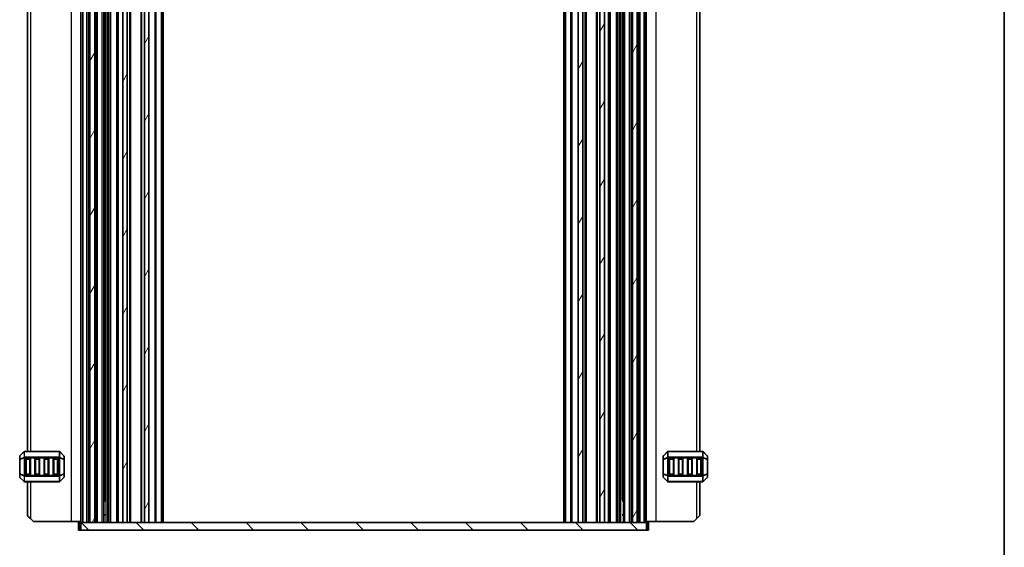
# Model space of a CAD drawing. Units: millimetres. Extents: x 0 to 6967, y 0 to 1124.
# Drawn here: x 2244 to 2566, y 220 to 393 of the extents above; entities that cross this region are included whole.
import ezdxf

# ---------------------------------------------------------------- set-up
doc = ezdxf.new("R2010")
doc.units = ezdxf.units.MM
for name, color, linetype, lineweight in [('Border (ISO)', 7, 'Continuous', 35), ('Hatch (ISO)', 1, 'Continuous', 18), ('Visible (ISO)', 7, 'Continuous', 35), ('Visible Narrow (ISO)', 7, 'Continuous', 25)]:
    doc.layers.add(name, color=color, linetype=linetype, lineweight=lineweight)

# ---------------------------------------------------------------- blocks, each defined once
blk = doc.blocks.new('図面枠 tk図枠')
at = {"layer": 'Border (ISO)'}
blk.add_line((405.5, 289), (405.5, 8), dxfattribs=at)

msp = doc.modelspace()

# ---------------------------------------------------------------- hatches: boundary and pattern name
at = {"layer": 'Hatch (ISO)'}
h = msp.add_hatch(dxfattribs=at)
h.set_pattern_fill('ANSI31', color=256, scale=101.6, angle=14.999978, style=0)
h.set_pattern_definition([(60, (944.5, -32), (-10.99852, 6.35), [])])
h.paths.add_polyline_path([(2444.8298, 228.5068), (2446.4298, 228.5068), (2446.4298, 508.5068), (2444.8298, 508.5068)])
h.paths.add_polyline_path([(2428.5798, 228.5068), (2428.5798, 508.5068), (2427.0798, 508.5068), (2427.0798, 228.5068)])
h.paths.add_polyline_path([(2285.1798, 508.5068), (2285.1798, 228.5068), (2286.6798, 228.5068), (2286.6798, 508.5068)])
h.paths.add_polyline_path([(2268.9298, 508.5068), (2267.3298, 508.5068), (2267.3298, 228.5068), (2268.9298, 228.5068)])
h.paths.add_polyline_path([(2278.0798, 508.5068), (2278.0798, 228.5068), (2279.5798, 228.5068), (2279.5798, 508.5068)])
h.paths.add_polyline_path([(2434.1798, 508.5068), (2434.1798, 228.5068), (2435.6798, 228.5068), (2435.6798, 508.5068)])
h = msp.add_hatch(dxfattribs=at)
h.set_pattern_fill('ANSI31', color=256, scale=101.6, angle=90.00021, style=0)
h.set_pattern_definition([(135.0002, (944.5, -32), (-8.98022, -8.98029), [])])
h.paths.add_polyline_path([(2449.4298, 226.0068), (2449.4298, 228.5068), (2446.4298, 228.5068), (2444.8298, 228.5068), (2435.6798, 228.5068), (2434.1798, 228.5068), (2428.5798, 228.5068), (2427.0798, 228.5068), (2286.6798, 228.5068), (2285.1798, 228.5068), (2279.5798, 228.5068), (2278.0798, 228.5068), (2268.9298, 228.5068), (2267.3298, 228.5068), (2264.3298, 228.5068), (2264.3298, 226.0068)])

# ---------------------------------------------------------------- linework, layer by layer
at = {"layer": 'Visible (ISO)'}
for p, q in [((2264.3798, 228.5068), (2264.3798, 508.5068)), ((2265.0798, 228.5068), (2265.0798, 508.5068)), ((2266.8798, 228.5068), (2266.8798, 508.5068)), ((2267.3298, 228.5068), (2267.3298, 508.5068)), ((2268.9298, 228.5068), (2268.9298, 508.5068)), ((2269.3798, 228.5068), (2269.3798, 508.5068)), ((2271.8798, 228.5068), (2271.8798, 508.5068)), ((2276.4298, 228.5068), (2276.4298, 508.5068)), ((2278.0798, 508.5068), (2278.0798, 228.5068)), ((2279.5798, 228.5068), (2279.5798, 508.5068)), ((2280.6798, 228.5068), (2280.6798, 508.5068)), ((2284.0798, 228.5068), (2284.0798, 508.5068)), ((2285.1798, 508.5068), (2285.1798, 228.5068)), ((2286.6798, 228.5068), (2286.6798, 508.5068)), ((2290.8798, 228.5068), (2290.8798, 508.5068)), ((2422.8798, 228.5068), (2422.8798, 508.5068)), ((2427.0798, 508.5068), (2427.0798, 228.5068)), ((2428.5798, 228.5068), (2428.5798, 508.5068)), ((2429.6798, 228.5068), (2429.6798, 508.5068)), ((2433.0798, 228.5068), (2433.0798, 508.5068)), ((2434.1798, 508.5068), (2434.1798, 228.5068)), ((2435.6798, 228.5068), (2435.6798, 508.5068)), ((2437.3298, 228.5068), (2437.3298, 508.5068)), ((2441.8798, 228.5068), (2441.8798, 508.5068)), ((2444.3798, 228.5068), (2444.3798, 508.5068)), ((2444.8298, 228.5068), (2444.8298, 508.5068)), ((2446.4298, 228.5068), (2446.4298, 508.5068)), ((2446.8798, 228.5068), (2446.8798, 508.5068)), ((2448.6798, 228.5068), (2448.6798, 508.5068)), ((2449.3798, 228.5068), (2449.3798, 508.5068)), ((2272.2027, 235.7718), (2272.2027, 501.2418)), ((2441.557, 235.7718), (2441.557, 501.2418)), ((2246.8803, 485.2568), (2246.8803, 251.7568)), ((2466.8793, 251.7568), (2466.8793, 485.2568)), ((2245.7925, 251.6689), (2244.4682, 250.3447)), ((2257.2561, 251.7568), (2246.0046, 251.7568)), ((2258.7925, 250.3447), (2257.4682, 251.6689)), ((2456.2915, 251.6689), (2454.9672, 250.3447)), ((2467.7551, 251.7568), (2456.5036, 251.7568)), ((2469.2915, 250.3447), (2467.9672, 251.6689)), ((2244.3803, 250.1326), (2244.3803, 249.084)), ((2244.3803, 249.084), (2244.3803, 244.4296)), ((2246.3803, 244.2568), (2246.3803, 249.2568)), ((2246.6303, 249.5068), (2247.6303, 249.5068)), ((2247.8803, 249.2568), (2247.8803, 244.2568)), ((2249.3803, 244.2568), (2249.3803, 249.2568)), ((2249.6303, 249.5068), (2250.6303, 249.5068)), ((2250.8803, 249.2568), (2250.8803, 244.2568)), ((2252.3803, 244.2568), (2252.3803, 249.2568)), ((2252.6303, 249.5068), (2253.6303, 249.5068)), ((2253.8803, 249.2568), (2253.8803, 244.2568)), ((2255.3803, 244.2568), (2255.3803, 249.2568)), ((2255.6303, 249.5068), (2256.6303, 249.5068)), ((2256.8803, 249.2568), (2256.8803, 244.2568)), ((2258.8803, 249.084), (2258.8803, 250.1326)), ((2258.8803, 244.4296), (2258.8803, 249.084)), ((2454.8793, 250.1326), (2454.8793, 249.084)), ((2454.8793, 249.084), (2454.8793, 244.4296)), ((2456.8793, 244.2568), (2456.8793, 249.2568)), ((2457.1293, 249.5068), (2458.1293, 249.5068)), ((2458.3793, 249.2568), (2458.3793, 244.2568)), ((2459.8793, 244.2568), (2459.8793, 249.2568)), ((2460.1293, 249.5068), (2461.1293, 249.5068)), ((2461.3793, 249.2568), (2461.3793, 244.2568)), ((2462.8793, 244.2568), (2462.8793, 249.2568)), ((2463.1293, 249.5068), (2464.1293, 249.5068)), ((2464.3793, 249.2568), (2464.3793, 244.2568)), ((2465.8793, 244.2568), (2465.8793, 249.2568)), ((2466.1293, 249.5068), (2467.1293, 249.5068)), ((2467.3793, 249.2568), (2467.3793, 244.2568)), ((2469.3793, 249.084), (2469.3793, 250.1326)), ((2469.3793, 244.4296), (2469.3793, 249.084)), ((2244.3803, 244.4296), (2244.3803, 243.3811)), ((2244.4682, 243.1689), (2245.7925, 241.8447)), ((2246.0046, 241.7568), (2257.2561, 241.7568)), ((2247.6303, 244.0068), (2246.6303, 244.0068)), ((2246.8803, 241.7568), (2246.8803, 230.7568)), ((2250.6303, 244.0068), (2249.6303, 244.0068)), ((2253.6303, 244.0068), (2252.6303, 244.0068)), ((2256.6303, 244.0068), (2255.6303, 244.0068)), ((2257.4682, 241.8447), (2258.7925, 243.1689)), ((2258.8803, 243.3811), (2258.8803, 244.4296)), ((2454.8793, 244.4296), (2454.8793, 243.3811)), ((2454.9672, 243.1689), (2456.2915, 241.8447)), ((2456.5036, 241.7568), (2467.7551, 241.7568)), ((2458.1293, 244.0068), (2457.1293, 244.0068)), ((2461.1293, 244.0068), (2460.1293, 244.0068)), ((2464.1293, 244.0068), (2463.1293, 244.0068)), ((2467.1293, 244.0068), (2466.1293, 244.0068)), ((2466.8793, 230.7568), (2466.8793, 241.7568)), ((2467.9672, 241.8447), (2469.2915, 243.1689)), ((2469.3793, 243.3811), (2469.3793, 244.4296)), ((2271.8798, 236.0268), (2271.9504, 236.0268)), ((2272.3319, 235.5974), (2271.8798, 235.5974)), ((2271.9504, 236.0268), (2272.2027, 235.7746)), ((2441.8798, 235.5974), (2441.4278, 235.5974)), ((2441.8093, 236.0268), (2441.557, 235.7746)), ((2441.8093, 236.0268), (2441.8798, 236.0268)), ((2247.8803, 229.7568), (2248.8803, 228.7568)), ((2261.1803, 228.7568), (2248.8803, 228.7568)), ((2264.3798, 228.7568), (2261.1803, 228.7568)), ((2272.3319, 231.0268), (2271.8798, 231.0268)), ((2441.8798, 231.0268), (2441.4278, 231.0268)), ((2449.3798, 228.7568), (2452.5793, 228.7568)), ((2452.5793, 228.7568), (2464.8793, 228.7568)), ((2464.8793, 228.7568), (2465.8793, 229.7568)), ((2263.9798, 228.5068), (2263.6298, 228.5068)), ((2263.6298, 228.5068), (2263.6298, 226.0068)), ((2263.6298, 226.0068), (2263.9798, 226.0068)), ((2263.9798, 228.5068), (2264.3298, 228.5068)), ((2264.3298, 226.0068), (2263.9798, 226.0068)), ((2449.4298, 228.5068), (2264.3298, 228.5068)), ((2264.3298, 228.5068), (2264.3298, 226.0068)), ((2264.3298, 226.0068), (2449.4298, 226.0068)), ((2266.3798, 228.5068), (2265.0798, 228.5068)), ((2267.3298, 228.5068), (2268.9298, 228.5068)), ((2271.3798, 228.5068), (2269.8798, 228.5068)), ((2278.0798, 228.5068), (2279.5798, 228.5068)), ((2285.1798, 228.5068), (2286.6798, 228.5068)), ((2427.0798, 228.5068), (2428.5798, 228.5068)), ((2434.1798, 228.5068), (2435.6798, 228.5068)), ((2443.8798, 228.5068), (2442.3798, 228.5068)), ((2444.8298, 228.5068), (2446.4298, 228.5068)), ((2448.6798, 228.5068), (2447.3798, 228.5068)), ((2449.4298, 226.0068), (2449.4298, 228.5068)), ((2449.4298, 228.5068), (2449.7798, 228.5068)), ((2449.7798, 226.0068), (2449.4298, 226.0068)), ((2450.1298, 228.5068), (2449.7798, 228.5068)), ((2449.7798, 226.0068), (2450.1298, 226.0068)), ((2450.1298, 228.5068), (2450.1298, 226.0068))]:
    msp.add_line(p, q, dxfattribs=at)
for centre, radius, start, end in [((2246.0046, 251.4568), 0.3, 90, 135), ((2257.2561, 251.4568), 0.3, 45, 90), ((2456.5036, 251.4568), 0.3, 90, 135), ((2467.7551, 251.4568), 0.3, 45, 90), ((2244.6803, 250.1326), 0.3, 135, 180), ((2246.6303, 249.2568), 0.25, 90, 180), ((2247.6303, 249.2568), 0.25, 0, 90), ((2249.6303, 249.2568), 0.25, 90, 180), ((2250.6303, 249.2568), 0.25, 0, 90), ((2252.6303, 249.2568), 0.25, 90, 180), ((2253.6303, 249.2568), 0.25, 0, 90), ((2255.6303, 249.2568), 0.25, 90, 180), ((2256.6303, 249.2568), 0.25, 0, 90), ((2258.5803, 250.1326), 0.3, 0, 45), ((2455.1793, 250.1326), 0.3, 135, 180), ((2457.1293, 249.2568), 0.25, 90, 180), ((2458.1293, 249.2568), 0.25, 0, 90), ((2460.1293, 249.2568), 0.25, 90, 180), ((2461.1293, 249.2568), 0.25, 0, 90), ((2463.1293, 249.2568), 0.25, 90, 180), ((2464.1293, 249.2568), 0.25, 0, 90), ((2466.1293, 249.2568), 0.25, 90, 180), ((2467.1293, 249.2568), 0.25, 0, 90), ((2469.0793, 250.1326), 0.3, 0, 45), ((2244.6803, 243.3811), 0.3, 180, 225), ((2246.0046, 242.0568), 0.3, 225, 270), ((2246.6303, 244.2568), 0.25, 180, 270), ((2247.6303, 244.2568), 0.25, 270, 0), ((2249.6303, 244.2568), 0.25, 180, 270), ((2250.6303, 244.2568), 0.25, 270, 0), ((2252.6303, 244.2568), 0.25, 180, 270), ((2253.6303, 244.2568), 0.25, 270, 0), ((2255.6303, 244.2568), 0.25, 180, 270), ((2256.6303, 244.2568), 0.25, 270, 0), ((2257.2561, 242.0568), 0.3, 270, 315), ((2258.5803, 243.3811), 0.3, 315, 0), ((2455.1793, 243.3811), 0.3, 180, 225), ((2456.5036, 242.0568), 0.3, 225, 270), ((2457.1293, 244.2568), 0.25, 180, 270), ((2458.1293, 244.2568), 0.25, 270, 0), ((2460.1293, 244.2568), 0.25, 180, 270), ((2461.1293, 244.2568), 0.25, 270, 0), ((2463.1293, 244.2568), 0.25, 180, 270), ((2464.1293, 244.2568), 0.25, 270, 0), ((2466.1293, 244.2568), 0.25, 180, 270), ((2467.1293, 244.2568), 0.25, 270, 0), ((2467.7551, 242.0568), 0.3, 270, 315), ((2469.0793, 243.3811), 0.3, 315, 0)]:
    msp.add_arc(centre, radius, start, end, dxfattribs=at)
for centre, major_axis, start_param, end_param in [((2247.8803, 229.7568), (1, -1), 1.6585427, 3.31445707), ((2465.8793, 229.7568), (-1, -1), 1.82135398, 3.59082572)]:
    msp.add_ellipse(centre, major_axis=major_axis, ratio=0.00001, start_param=start_param, end_param=end_param, dxfattribs=at)
at = {"layer": 'Visible Narrow (ISO)'}
for p, q in [((2261.1803, 508.2568), (2261.1803, 228.7568)), ((2264.5198, 228.5068), (2264.5198, 508.5068)), ((2266.3798, 228.5068), (2266.3798, 508.5068)), ((2269.8798, 228.5068), (2269.8798, 508.5068)), ((2271.3798, 228.5068), (2271.3798, 508.5068)), ((2272.7027, 228.5068), (2272.7027, 508.5068)), ((2273.1798, 228.5068), (2273.1798, 508.5068)), ((2273.6798, 228.5068), (2273.6798, 508.5068)), ((2273.6798, 228.5068), (2273.6798, 508.5068)), ((2274.1798, 228.5068), (2274.1798, 508.5068)), ((2276.1298, 228.5068), (2276.1298, 508.5068)), ((2276.7298, 228.5068), (2276.7298, 508.5068)), ((2280.3798, 228.5068), (2280.3798, 508.5068)), ((2284.3798, 228.5068), (2284.3798, 508.5068)), ((2288.6727, 228.5068), (2288.6727, 508.5068)), ((2289.0263, 228.5068), (2289.0263, 508.5068)), ((2290.7334, 228.5068), (2290.7334, 508.5068)), ((2291.3798, 228.5068), (2291.3798, 508.5068)), ((2422.3798, 228.5068), (2422.3798, 508.5068)), ((2423.0263, 228.5068), (2423.0263, 508.5068)), ((2424.7334, 228.5068), (2424.7334, 508.5068)), ((2425.0869, 228.5068), (2425.0869, 508.5068)), ((2429.3798, 228.5068), (2429.3798, 508.5068)), ((2433.3798, 228.5068), (2433.3798, 508.5068)), ((2437.0298, 228.5068), (2437.0298, 508.5068)), ((2437.6298, 228.5068), (2437.6298, 508.5068)), ((2439.5798, 228.5068), (2439.5798, 508.5068)), ((2440.0798, 228.5068), (2440.0798, 508.5068)), ((2440.0799, 228.5068), (2440.0799, 508.5068)), ((2440.5799, 228.5068), (2440.5799, 508.5068)), ((2441.057, 228.5068), (2441.057, 508.5068)), ((2442.3798, 228.5068), (2442.3798, 508.5068)), ((2443.8798, 228.5068), (2443.8798, 508.5068)), ((2447.3798, 228.5068), (2447.3798, 508.5068)), ((2449.2398, 228.5068), (2449.2398, 508.5068)), ((2452.5793, 228.7568), (2452.5793, 508.2568)), ((2247.8803, 485.2568), (2247.8803, 251.7568)), ((2465.8793, 251.7568), (2465.8793, 485.2568)), ((2244.4682, 250.2826), (2245.7925, 251.6068)), ((2245.7925, 251.6068), (2245.7925, 249.7826)), ((2246.0046, 251.6689), (2257.2561, 251.6689)), ((2246.0046, 249.8447), (2246.0046, 251.6689)), ((2257.2561, 251.6689), (2257.2561, 249.8447)), ((2257.4682, 249.7826), (2257.4682, 251.6068)), ((2257.4682, 251.6068), (2258.7925, 250.2826)), ((2454.9672, 250.2826), (2456.2915, 251.6068)), ((2456.2915, 251.6068), (2456.2915, 249.7826)), ((2456.5036, 249.8447), (2456.5036, 251.6689)), ((2456.5036, 251.6689), (2467.7551, 251.6689)), ((2467.7551, 251.6689), (2467.7551, 249.8447)), ((2467.9672, 249.7826), (2467.9672, 251.6068)), ((2467.9672, 251.6068), (2469.2915, 250.2826)), ((2244.4682, 249.084), (2244.3803, 249.084)), ((2244.4682, 249.234), (2244.4682, 250.2826)), ((2245.7925, 249.7826), (2244.4682, 249.234)), ((2244.4682, 249.084), (2245.7925, 249.6326)), ((2244.4682, 244.4296), (2244.4682, 249.084)), ((2245.7925, 249.6326), (2246.0046, 249.6326)), ((2245.7925, 249.6326), (2245.7925, 243.8811)), ((2257.2561, 249.8447), (2246.0046, 249.8447)), ((2246.0046, 243.8811), (2246.0046, 249.6326)), ((2246.0046, 249.6326), (2257.2561, 249.6326)), ((2246.6303, 249.2568), (2246.3803, 249.2568)), ((2246.6303, 244.2568), (2246.6303, 249.2568)), ((2246.6303, 249.2568), (2247.6303, 249.2568)), ((2247.8803, 249.2568), (2247.6303, 249.2568)), ((2247.6303, 249.2568), (2247.6303, 244.2568)), ((2249.6303, 249.2568), (2249.3803, 249.2568)), ((2249.6303, 244.2568), (2249.6303, 249.2568)), ((2249.6303, 249.2568), (2250.6303, 249.2568)), ((2250.8803, 249.2568), (2250.6303, 249.2568)), ((2250.6303, 249.2568), (2250.6303, 244.2568)), ((2252.6303, 249.2568), (2252.3803, 249.2568)), ((2252.6303, 244.2568), (2252.6303, 249.2568)), ((2252.6303, 249.2568), (2253.6303, 249.2568)), ((2253.8803, 249.2568), (2253.6303, 249.2568)), ((2253.6303, 249.2568), (2253.6303, 244.2568)), ((2255.6303, 249.2568), (2255.3803, 249.2568)), ((2255.6303, 244.2568), (2255.6303, 249.2568)), ((2255.6303, 249.2568), (2256.6303, 249.2568)), ((2256.8803, 249.2568), (2256.6303, 249.2568)), ((2256.6303, 249.2568), (2256.6303, 244.2568)), ((2257.4682, 249.6326), (2257.2561, 249.6326)), ((2257.2561, 249.6326), (2257.2561, 243.8811)), ((2258.7925, 249.234), (2257.4682, 249.7826)), ((2257.4682, 243.8811), (2257.4682, 249.6326)), ((2257.4682, 249.6326), (2258.7925, 249.084)), ((2258.7925, 250.2826), (2258.7925, 249.234)), ((2258.8803, 249.084), (2258.7925, 249.084)), ((2258.7925, 249.084), (2258.7925, 244.4296)), ((2454.9672, 249.084), (2454.8793, 249.084)), ((2454.9672, 249.234), (2454.9672, 250.2826)), ((2456.2915, 249.7826), (2454.9672, 249.234)), ((2454.9672, 249.084), (2456.2915, 249.6326)), ((2454.9672, 244.4296), (2454.9672, 249.084)), ((2456.2915, 249.6326), (2456.5036, 249.6326)), ((2456.2915, 249.6326), (2456.2915, 243.8811)), ((2467.7551, 249.8447), (2456.5036, 249.8447)), ((2456.5036, 249.6326), (2467.7551, 249.6326)), ((2456.5036, 243.8811), (2456.5036, 249.6326)), ((2457.1293, 249.2568), (2456.8793, 249.2568)), ((2457.1293, 249.2568), (2458.1293, 249.2568)), ((2457.1293, 244.2568), (2457.1293, 249.2568)), ((2458.3793, 249.2568), (2458.1293, 249.2568)), ((2458.1293, 249.2568), (2458.1293, 244.2568)), ((2460.1293, 249.2568), (2459.8793, 249.2568)), ((2460.1293, 249.2568), (2461.1293, 249.2568)), ((2460.1293, 244.2568), (2460.1293, 249.2568)), ((2461.3793, 249.2568), (2461.1293, 249.2568)), ((2461.1293, 249.2568), (2461.1293, 244.2568)), ((2463.1293, 249.2568), (2462.8793, 249.2568)), ((2463.1293, 249.2568), (2464.1293, 249.2568)), ((2463.1293, 244.2568), (2463.1293, 249.2568)), ((2464.3793, 249.2568), (2464.1293, 249.2568)), ((2464.1293, 249.2568), (2464.1293, 244.2568)), ((2466.1293, 249.2568), (2465.8793, 249.2568)), ((2466.1293, 249.2568), (2467.1293, 249.2568)), ((2466.1293, 244.2568), (2466.1293, 249.2568)), ((2467.3793, 249.2568), (2467.1293, 249.2568)), ((2467.1293, 249.2568), (2467.1293, 244.2568)), ((2467.9672, 249.6326), (2467.7551, 249.6326)), ((2467.7551, 249.6326), (2467.7551, 243.8811)), ((2469.2915, 249.234), (2467.9672, 249.7826)), ((2467.9672, 243.8811), (2467.9672, 249.6326)), ((2467.9672, 249.6326), (2469.2915, 249.084)), ((2469.2915, 250.2826), (2469.2915, 249.234)), ((2469.3793, 249.084), (2469.2915, 249.084)), ((2469.2915, 249.084), (2469.2915, 244.4296)), ((2244.3803, 244.4296), (2244.4682, 244.4296)), ((2245.7925, 243.8811), (2244.4682, 244.4296)), ((2244.4682, 243.2311), (2244.4682, 244.2796)), ((2244.4682, 244.2796), (2245.7925, 243.7311)), ((2245.7925, 241.9068), (2244.4682, 243.2311)), ((2245.7925, 243.8811), (2246.0046, 243.8811)), ((2245.7925, 243.7311), (2245.7925, 241.9068)), ((2257.2561, 243.8811), (2246.0046, 243.8811)), ((2246.0046, 243.6689), (2257.2561, 243.6689)), ((2246.0046, 241.8447), (2246.0046, 243.6689)), ((2257.2561, 241.8447), (2246.0046, 241.8447)), ((2246.3803, 244.2568), (2246.6303, 244.2568)), ((2247.6303, 244.2568), (2246.6303, 244.2568)), ((2247.6303, 244.2568), (2247.8803, 244.2568)), ((2247.8803, 241.7568), (2247.8803, 229.7568)), ((2249.3803, 244.2568), (2249.6303, 244.2568)), ((2250.6303, 244.2568), (2249.6303, 244.2568)), ((2250.6303, 244.2568), (2250.8803, 244.2568)), ((2252.3803, 244.2568), (2252.6303, 244.2568)), ((2253.6303, 244.2568), (2252.6303, 244.2568)), ((2253.6303, 244.2568), (2253.8803, 244.2568)), ((2255.3803, 244.2568), (2255.6303, 244.2568)), ((2256.6303, 244.2568), (2255.6303, 244.2568)), ((2256.6303, 244.2568), (2256.8803, 244.2568)), ((2257.4682, 243.8811), (2257.2561, 243.8811)), ((2257.2561, 243.6689), (2257.2561, 241.8447)), ((2258.7925, 244.4296), (2257.4682, 243.8811)), ((2257.4682, 243.7311), (2258.7925, 244.2796)), ((2257.4682, 241.9068), (2257.4682, 243.7311)), ((2258.7925, 243.2311), (2257.4682, 241.9068)), ((2258.7925, 244.4296), (2258.8803, 244.4296)), ((2258.7925, 244.2796), (2258.7925, 243.2311)), ((2454.8793, 244.4296), (2454.9672, 244.4296)), ((2456.2915, 243.8811), (2454.9672, 244.4296)), ((2454.9672, 244.2796), (2456.2915, 243.7311)), ((2454.9672, 243.2311), (2454.9672, 244.2796)), ((2456.2915, 241.9068), (2454.9672, 243.2311)), ((2456.2915, 243.8811), (2456.5036, 243.8811)), ((2456.2915, 243.7311), (2456.2915, 241.9068)), ((2467.7551, 243.8811), (2456.5036, 243.8811)), ((2456.5036, 241.8447), (2456.5036, 243.6689)), ((2456.5036, 243.6689), (2467.7551, 243.6689)), ((2467.7551, 241.8447), (2456.5036, 241.8447)), ((2456.8793, 244.2568), (2457.1293, 244.2568)), ((2458.1293, 244.2568), (2457.1293, 244.2568)), ((2458.1293, 244.2568), (2458.3793, 244.2568)), ((2459.8793, 244.2568), (2460.1293, 244.2568)), ((2461.1293, 244.2568), (2460.1293, 244.2568)), ((2461.1293, 244.2568), (2461.3793, 244.2568)), ((2462.8793, 244.2568), (2463.1293, 244.2568)), ((2464.1293, 244.2568), (2463.1293, 244.2568)), ((2464.1293, 244.2568), (2464.3793, 244.2568)), ((2465.8793, 244.2568), (2466.1293, 244.2568)), ((2465.8793, 229.7568), (2465.8793, 241.7568)), ((2467.1293, 244.2568), (2466.1293, 244.2568)), ((2467.1293, 244.2568), (2467.3793, 244.2568)), ((2467.9672, 243.8811), (2467.7551, 243.8811)), ((2467.7551, 243.6689), (2467.7551, 241.8447)), ((2469.2915, 244.4296), (2467.9672, 243.8811)), ((2467.9672, 243.7311), (2469.2915, 244.2796)), ((2467.9672, 241.9068), (2467.9672, 243.7311)), ((2469.2915, 243.2311), (2467.9672, 241.9068)), ((2469.2915, 244.4296), (2469.3793, 244.4296)), ((2469.2915, 244.2796), (2469.2915, 243.2311)), ((2271.9618, 231.0268), (2271.9618, 236.0154)), ((2441.7978, 236.0154), (2441.7978, 231.0268)), ((2263.9798, 228.5068), (2263.9798, 226.0068)), ((2449.7798, 228.5068), (2449.7798, 226.0068))]:
    msp.add_line(p, q, dxfattribs=at)
for centre, major_axis, ratio, start_param, end_param in [((2246.0046, 251.4568), (-0.2121, 0.2121), 0.28108462, 0, 0.54802842), ((2246.0046, 251.4568), (0.3, 0), 0.70710678, 1.5707963, 2.35619446), ((2246.0046, 251.4568), (0, 0.3), 0.00001, 5.35875406, 6.0840402), ((2257.2561, 251.4568), (0, 0.3), 0.00001, 5.45991767, 6.23164075), ((2257.2561, 251.4568), (-0.3, 0), 0.70710678, 3.92699079, 4.71238895), ((2257.2561, 251.4568), (0.2121, 0.2121), 0.28108465, 5.73515692, 6.28318532), ((2456.5036, 251.4568), (-0.2121, 0.2121), 0.28108462, 0, 0.54802842), ((2456.5036, 251.4568), (0.3, 0), 0.70710678, 1.5707963, 2.35619446), ((2456.5036, 251.4568), (0, 0.3), 0.00001, 5.29918867, 5.99125877), ((2467.7551, 251.4568), (0, 0.3), 0.00001, 5.29918867, 5.99125877), ((2467.7551, 251.4568), (-0.3, 0), 0.70710678, 3.92699079, 4.71238895), ((2467.7551, 251.4568), (0.2121, 0.2121), 0.28108465, 5.73515692, 6.28318532), ((2244.6803, 250.1326), (-0.3, 0), 0.70710678, 5.49778711, 6.28318528), ((2244.6803, 249.084), (-0.3, 0), 0.70710678, 5.49778711, 6.28318528), ((2244.6803, 250.1326), (-0.2121, 0.2121), 0.28108462, 0, 0.54802842), ((2244.6803, 249.084), (-0.1148, 0.2772), 0.67859833, 0.74875373, 1.29678213), ((2246.0046, 249.6326), (0.1148, -0.2772), 0.67859833, 3.89034638, 4.43837479), ((2246.0046, 249.6326), (0.3, 0), 0.70710678, 1.5707963, 2.35619446), ((2246.0046, 249.6326), (0, 0.3), 0.00001, 4.71238898, 5.52307579), ((2246.6303, 249.2568), (0, 0.25), 0.00001, 4.71238898, 6.45507972), ((2247.6303, 249.2568), (0, 0.25), 0.00001, 4.7053672, 6.26914745), ((2249.6303, 249.2568), (0, 0.25), 0.00001, 4.71238898, 6.45507972), ((2250.6303, 249.2568), (0, 0.25), 0.00001, 4.76178618, 6.38151781), ((2252.6303, 249.2568), (0, 0.25), 0.00001, 4.71238898, 6.45507972), ((2253.6303, 249.2568), (0, 0.25), 0.00001, 4.76178618, 6.38151781), ((2255.6303, 249.2568), (0, 0.25), 0.00001, 4.71238898, 6.33246264), ((2256.6303, 249.2568), (0, 0.25), 0.00001, 4.76178618, 6.38151781), ((2257.2561, 249.6326), (0, 0.3), 0.00001, 4.71238898, 5.68865789), ((2257.2561, 249.6326), (-0.3, 0), 0.70710678, 3.92699079, 4.71238895), ((2257.2561, 249.6326), (-0.1148, -0.2772), 0.67859836, 1.84481054, 2.39283895), ((2258.5803, 250.1326), (0.2121, 0.2121), 0.28108465, 5.73515692, 6.28318532), ((2258.5803, 250.1326), (0.3, 0), 0.70710678, 0, 0.78539813), ((2258.5803, 249.084), (-0.1148, -0.2772), 0.67859836, 1.84481054, 2.39283895), ((2258.5803, 249.084), (0.3, 0), 0.70710678, 0, 0.78539813), ((2455.1793, 250.1326), (-0.3, 0), 0.70710678, 5.49778711, 6.28318528), ((2455.1793, 249.084), (-0.3, 0), 0.70710678, 5.49778711, 6.28318528), ((2455.1793, 250.1326), (-0.2121, 0.2121), 0.28108462, 0, 0.54802842), ((2455.1793, 249.084), (-0.1148, 0.2772), 0.67859833, 0.74875373, 1.29678213), ((2456.5036, 249.6326), (0.1148, -0.2772), 0.67859833, 3.89034638, 4.43837479), ((2456.5036, 249.6326), (0.3, 0), 0.70710678, 1.5707963, 2.35619446), ((2456.5036, 249.6326), (0, 0.3), 0.00001, 4.71238898, 5.49779648), ((2457.1293, 249.2568), (0, 0.25), 0.00001, 4.71238898, 6.40686158), ((2458.1293, 249.2568), (0, 0.25), 0.00001, 4.71239236, 6.28318869), ((2460.1293, 249.2568), (0, 0.25), 0.00001, 4.71238898, 6.40686158), ((2461.1293, 249.2568), (0, 0.25), 0.00001, 4.71239236, 6.28318869), ((2463.1293, 249.2568), (0, 0.25), 0.00001, 4.71238898, 6.40686158), ((2464.1293, 249.2568), (0, 0.25), 0.00001, 4.71239236, 6.28318869), ((2466.1293, 249.2568), (0, 0.25), 0.00001, 4.71238898, 6.40686158), ((2467.1293, 249.2568), (0, 0.25), 0.00001, 4.65592537, 6.17098306), ((2467.7551, 249.6326), (-0.3, 0), 0.70710678, 3.92699079, 4.71238895), ((2467.7551, 249.6326), (0, 0.3), 0.00001, 4.71238898, 5.49779648), ((2467.7551, 249.6326), (-0.1148, -0.2772), 0.67859836, 1.84481054, 2.39283895), ((2469.0793, 250.1326), (0.2121, 0.2121), 0.28108465, 5.73515692, 6.28318532), ((2469.0793, 250.1326), (0.3, 0), 0.70710678, 0, 0.78539813), ((2469.0793, 249.084), (0.3, 0), 0.70710678, 0, 0.78539813), ((2469.0793, 249.084), (-0.1148, -0.2772), 0.67859836, 1.84481054, 2.39283895), ((2244.6803, 244.4296), (-0.3, 0), 0.70710678, 0.00000003, 0.78539819), ((2244.6803, 243.3811), (-0.3, 0), 0.70710678, 0, 0.78539819), ((2244.6803, 244.4296), (0.1148, 0.2772), 0.67859833, 1.84481052, 2.39283893), ((2244.6803, 243.3811), (-0.2121, -0.2121), 0.28108462, 5.73515688, 6.28318529), ((2246.0046, 243.8811), (0.1148, 0.2772), 0.67859833, 1.84481052, 2.39283893), ((2246.0046, 242.0568), (-0.2121, -0.2121), 0.28108462, 5.73515688, 6.28318529), ((2246.0046, 243.8811), (0.3, 0), 0.70710678, 3.92699085, 4.71238901), ((2246.0046, 242.0568), (0.3, 0), 0.70710678, 3.92699085, 4.71238901), ((2246.0046, 243.8811), (0, -0.3), 0.00001, 0.8094478, 1.57079633), ((2246.0046, 242.0568), (0, -0.3), 0.00001, 6.23164069, 7.02905946), ((2246.6303, 244.2568), (0, -0.25), 0.00001, 0.20822998, 1.67723902), ((2247.6303, 244.2568), (0, -0.25), 0.00001, 6.20835213, 7.85398163), ((2249.6303, 244.2568), (0, -0.25), 0.00001, 0.0983325, 1.62019352), ((2250.6303, 244.2568), (0, -0.25), 0.00001, 6.20835213, 7.85398163), ((2252.6303, 244.2568), (0, -0.25), 0.00001, 0.0983325, 1.62019352), ((2253.6303, 244.2568), (0, -0.25), 0.00001, 6.20835213, 7.85398163), ((2255.6303, 244.2568), (0, -0.25), 0.00001, 0.0983325, 1.62019352), ((2256.6303, 244.2568), (0, -0.25), 0.00001, 6.20835213, 7.85398163), ((2257.2561, 243.8811), (0, -0.3), 0.00001, 0.8094478, 1.57079633), ((2257.2561, 243.8811), (-0.3, 0), 0.70710678, 1.57079636, 2.35619452), ((2257.2561, 242.0568), (-0.3, 0), 0.70710678, 1.57079636, 2.35619452), ((2257.2561, 242.0568), (0, -0.3), 0.00001, 6.23164069, 7.02905946), ((2257.2561, 243.8811), (-0.1148, 0.2772), 0.67859836, 3.89034636, 4.43837477), ((2257.2561, 242.0568), (0.2121, -0.2121), 0.28108465, 0, 0.54802839), ((2258.5803, 244.4296), (0.3, 0), 0.70710678, 5.49778718, 6.28318534), ((2258.5803, 244.4296), (0.1148, -0.2772), 0.67859836, 0.7487537, 1.29678211), ((2258.5803, 243.3811), (0.3, 0), 0.70710678, 5.49778718, 6.28318534), ((2258.5803, 243.3811), (0.2121, -0.2121), 0.28108465, 0, 0.54802839), ((2455.1793, 244.4296), (-0.3, 0), 0.70710678, 0.00000003, 0.78539819), ((2455.1793, 243.3811), (-0.3, 0), 0.70710678, 0, 0.78539819), ((2455.1793, 244.4296), (0.1148, 0.2772), 0.67859833, 1.84481052, 2.39283893), ((2455.1793, 243.3811), (-0.2121, -0.2121), 0.28108462, 5.73515688, 6.28318529), ((2456.5036, 243.8811), (0.1148, 0.2772), 0.67859833, 1.84481052, 2.39283893), ((2456.5036, 242.0568), (-0.2121, -0.2121), 0.28108462, 5.73515688, 6.28318529), ((2456.5036, 243.8811), (0.3, 0), 0.70710678, 3.92699085, 4.71238901), ((2456.5036, 242.0568), (0.3, 0), 0.70710678, 3.92699085, 4.71238901), ((2456.5036, 243.8811), (0, -0.3), 0.00001, 0.62758583, 1.57079633), ((2456.5036, 242.0568), (0, -0.3), 0.00001, 0.14914169, 0.89119415), ((2457.1293, 244.2568), (0, -0.25), 0.00001, 0.00000338, 1.57079971), ((2458.1293, 244.2568), (0, -0.25), 0.00001, 0.00000338, 1.57079633), ((2460.1293, 244.2568), (0, -0.25), 0.00001, 0.00000338, 1.57079971), ((2461.1293, 244.2568), (0, -0.25), 0.00001, 6.15951569, 7.85398163), ((2463.1293, 244.2568), (0, -0.25), 0.00001, 0.00000338, 1.57079971), ((2464.1293, 244.2568), (0, -0.25), 0.00001, 6.15951569, 7.85398163), ((2466.1293, 244.2568), (0, -0.25), 0.00001, 0.11220895, 1.62726672), ((2467.1293, 244.2568), (0, -0.25), 0.00001, 6.15951569, 7.85398163), ((2467.7551, 243.8811), (0, -0.3), 0.00001, 0.78539212, 1.57079633), ((2467.7551, 243.8811), (-0.3, 0), 0.70710678, 1.57079636, 2.35619452), ((2467.7551, 242.0568), (-0.3, 0), 0.70710678, 1.57079636, 2.35619452), ((2467.7551, 242.0568), (0, -0.3), 0.00001, 0.29193305, 0.9840027), ((2467.7551, 243.8811), (-0.1148, 0.2772), 0.67859836, 3.89034636, 4.43837477), ((2467.7551, 242.0568), (0.2121, -0.2121), 0.28108465, 0, 0.54802839), ((2469.0793, 244.4296), (0.3, 0), 0.70710678, 5.49778718, 6.28318534), ((2469.0793, 244.4296), (0.1148, -0.2772), 0.67859836, 0.7487537, 1.29678211), ((2469.0793, 243.3811), (0.3, 0), 0.70710678, 5.49778718, 6.28318534), ((2469.0793, 243.3811), (0.2121, -0.2121), 0.28108465, 0, 0.54802839)]:
    msp.add_ellipse(centre, major_axis=major_axis, ratio=ratio, start_param=start_param, end_param=end_param, dxfattribs=at)

# ---------------------------------------------------------------- block references
at = {"xscale": 4, "yscale": 4, "zscale": 4}
msp.add_blockref('図面枠 tk図枠', (944.5, -32), dxfattribs=at)

doc.saveas('drawing.dxf')
